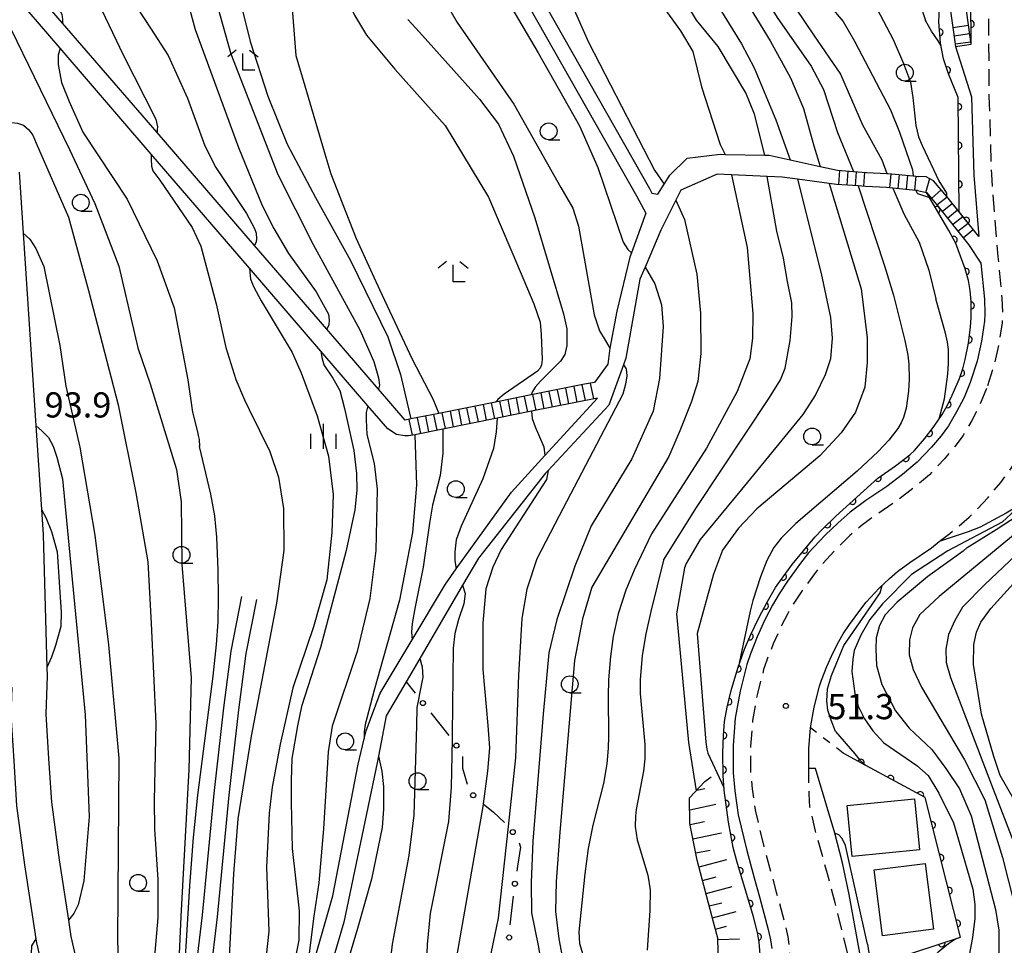
# Model space of a CAD drawing. Extents: x -20001 to -18000, y 99000 to 100501.
# Drawn here: x -18526 to -18379, y 100152 to 100290 of the extents above; entities that cross this region are included whole.
import ezdxf

# ---------------------------------------------------------------- set-up
doc = ezdxf.new("R2010")
doc.units = 0
doc.linetypes.add('G', pattern=[3.75, 2.5, -1.25])
doc.linetypes.add('I', pattern=[2.5, 1.25, -1.25])
for name, color, linetype in [('2101000', 3, 'Continuous'), ('2213000', 2, 'G'), ('2214000', 3, 'Continuous'), ('2214990', 3, 'Continuous'), ('3001000', 3, 'Continuous'), ('6101110', 2, 'Continuous'), ('6101990', 2, 'Continuous'), ('6110000', 4, 'Continuous'), ('6110110', 4, 'Continuous'), ('6110120', 2, 'Continuous'), ('6130000', 4, 'Continuous'), ('6130990', 4, 'Continuous'), ('6301000', 2, 'I'), ('6331000', 2, 'Continuous'), ('6333000', 2, 'Continuous'), ('6334000', 2, 'Continuous'), ('7101000', 4, 'Continuous'), ('7102000', 2, 'Continuous'), ('7312000', 4, 'Continuous')]:
    doc.layers.add(name, color=color, linetype=linetype)
doc.layers.get('0').off()
doc.styles.add('ROMANS', font='romans')

# ---------------------------------------------------------------- blocks, each defined once
blk = doc.blocks.new('633100')
at = {"layer": '6331000'}
blk.add_lwpolyline([(0, -0.5), (0.67, -0.5)], dxfattribs=at)
blk.add_circle((0, 0), 0.5, dxfattribs=at)
blk = doc.blocks.new('633300')
at = {"layer": '6333000'}
for points in [[(-0.4, 0.6), (-0.9, 0.2)], [(0.4, 0.6), (0.9, 0.2)], [(0.72, -0.6), (0, -0.6), (0, 0.4)]]:
    blk.add_lwpolyline(points, dxfattribs=at)
blk = doc.blocks.new('633400')
at = {"layer": '6334000'}
for points in [[(0, -0.75), (0, 0.75)], [(-0.75, -0.75), (-0.75, 0.15)], [(0.75, -0.75), (0.75, 0.15)]]:
    blk.add_lwpolyline(points, dxfattribs=at)
blk = doc.blocks.new('731200')
at = {"layer": '7312000'}
blk.add_circle((0, 0), 0.15, dxfattribs=at)
blk = doc.blocks.new('M07')
blk.add_arc((0, 0), 0.5, 180, 0)

msp = doc.modelspace()

# ---------------------------------------------------------------- linework, layer by layer
at = {"layer": '2101000', "flags": 128}
for points in [[(-18468.2, 100230.05), (-18472.16, 100234.64), (-18479.89, 100243.6), (-18490.61, 100256.03), (-18505.13, 100272.87), (-18519.18, 100289.16), (-18528.26, 100299.69), (-18528.31, 100299.91), (-18529.74, 100306.1), (-18530.93, 100315.48), (-18533.75, 100324.12), (-18533.92, 100324.4), (-18537.76, 100330.68), (-18544.3, 100338.28), (-18549, 100342.66), (-18550.7, 100344.25), (-18555.46, 100350.36), (-18558.76, 100356.65)], [(-18384.02, 100286.02), (-18384.06, 100292.63), (-18384.01, 100300.31), (-18384.08, 100302.52), (-18384.22, 100304.3), (-18384.88, 100308), (-18385.37, 100310.14), (-18385.95, 100312.23), (-18386.45, 100313.57), (-18387.16, 100315.15), (-18387.96, 100316.76), (-18389.09, 100318.78), (-18390.7, 100321.04), (-18394.79, 100325.91), (-18401.59, 100333.67), (-18406.89, 100339.95), (-18409.95, 100343.34)], [(-18461.49, 100321.41), (-18461.08, 100318.95), (-18460.59, 100316.83), (-18458.7, 100311.83), (-18431.88, 100264.51), (-18431.5, 100263.84), (-18430.61, 100263.69), (-18429.66, 100265.19), (-18428.82, 100266.52), (-18426.28, 100269.05), (-18421.37, 100269.64), (-18420.62, 100269.62), (-18414.72, 100269.49), (-18414.07, 100269.48), (-18410.95, 100268.79), (-18406.47, 100267.81), (-18403.9, 100267.24)], [(-18460.88, 100311.2), (-18433.8, 100263.43), (-18432.4, 100260.86), (-18434.55, 100254.96), (-18434.79, 100254.31), (-18436.73, 100246.27), (-18437.78, 100240.76), (-18438.08, 100238.38), (-18440.05, 100235.67)], [(-18467.73, 100227.69), (-18468.28, 100227.69), (-18469.53, 100227.91), (-18470.82, 100228.76), (-18473.76, 100232.18), (-18480.75, 100240.31), (-18491.38, 100252.67), (-18505.99, 100269.65), (-18519.54, 100285.41), (-18530.35, 100297.98)], [(-18386.35, 100285.7), (-18384.02, 100286.02)], [(-18386.35, 100285.7), (-18383.96, 100278.2), (-18383.61, 100266.53), (-18382.89, 100257.4)], [(-18525.63, 100266.98), (-18525.03, 100257.88), (-18523.15, 100229.25), (-18522.34, 100216.76), (-18522.09, 100213.01), (-18521.52, 100193.24), (-18521.48, 100191.97), (-18521.7, 100186.25), (-18521.27, 100179.67), (-18520.84, 100173.15), (-18519.69, 100164.58), (-18518.32, 100155.58), (-18517.95, 100153.19), (-18514.77, 100139.27)], [(-18404.04, 100265.14), (-18405.12, 100265.28), (-18409.84, 100265.9), (-18412.14, 100266.2), (-18414.35, 100266.3), (-18419.65, 100266.56), (-18421.82, 100266.66), (-18427.18, 100264.28), (-18427.93, 100262.79), (-18430.17, 100258.33), (-18432.53, 100252.83), (-18433.3, 100251.04), (-18435.4, 100239.27), (-18435.75, 100238.3), (-18437.94, 100232.28), (-18446.96, 100222.56), (-18447.33, 100222.16), (-18457.32, 100209.51), (-18459.67, 100205.49), (-18466.04, 100194.58), (-18468.09, 100191.07), (-18471.05, 100186), (-18472.2, 100180.03), (-18472.4, 100179), (-18477.34, 100155.32), (-18480.02, 100146.19)], [(-18403.9, 100267.24), (-18401.52, 100267.07), (-18399.58, 100266.93)], [(-18399.58, 100266.93), (-18396.57, 100266.79), (-18396.39, 100266.78)], [(-18396.39, 100266.78), (-18392.66, 100266.42), (-18391.78, 100266.33)], [(-18382.89, 100257.4), (-18387.61, 100263.33), (-18389.61, 100265.7), (-18390.7, 100266.27), (-18391.78, 100266.33)], [(-18399.72, 100264.84), (-18400.81, 100264.92), (-18404.04, 100265.14)], [(-18396.6, 100264.69), (-18399.72, 100264.84)], [(-18391.98, 100264.24), (-18392.23, 100264.26), (-18395.66, 100264.6), (-18396.6, 100264.69)], [(-18391.98, 100264.24), (-18390.68, 100263.92), (-18389.11, 100262.1), (-18384.41, 100256.19)], [(-18384.41, 100256.19), (-18382.56, 100253.43)], [(-18382.56, 100253.43), (-18382.05, 100248.04), (-18381.97, 100245.87), (-18382.01, 100244.77), (-18382.45, 100241.79), (-18383.12, 100238.85), (-18384.17, 100235.66), (-18385.07, 100233.43), (-18386.18, 100231.26), (-18387.39, 100229.21), (-18388.49, 100227.73), (-18389.92, 100226.01), (-18392.02, 100223.81), (-18394.21, 100221.97), (-18396.54, 100220.19), (-18399.66, 100218.06), (-18402.03, 100216.33), (-18403.81, 100214.78), (-18405.73, 100212.93), (-18408.19, 100210.28), (-18409.41, 100208.73), (-18411.36, 100206.06), (-18412.59, 100204.2), (-18413.59, 100202.52), (-18414.7, 100200.32), (-18415.84, 100197.77), (-18416.86, 100195.23), (-18417.39, 100193.66), (-18418.4, 100189.71), (-18419.13, 100185.67), (-18419.44, 100181.62), (-18419.44, 100177.54), (-18419.18, 100174.84), (-18418.67, 100171.29), (-18417.41, 100165.99), (-18416.28, 100161.88), (-18415.51, 100159.07), (-18414.21, 100154.2), (-18413.87, 100152.66), (-18413.68, 100151.4)], [(-18370.8, 100248.8), (-18369.34, 100243.71), (-18368.53, 100240.14), (-18368.27, 100237.72), (-18368.15, 100234.29), (-18368.27, 100232.73), (-18368.53, 100230.94), (-18368.88, 100229.17), (-18369.28, 100227.71), (-18369.92, 100226.16), (-18371.15, 100223.79), (-18371.65, 100223), (-18372.95, 100221.27), (-18374.45, 100219.57), (-18375.86, 100218.2), (-18377.18, 100217.21), (-18378.81, 100216.18), (-18382.66, 100214.13), (-18384.46, 100213.4), (-18388.75, 100211.96)], [(-18440.05, 100235.67), (-18441.53, 100235.38), (-18449.48, 100233.79), (-18454.28, 100232.83), (-18454.78, 100232.73), (-18463.21, 100231.05), (-18467.35, 100230.22), (-18468.2, 100230.05)], [(-18485.26, 100137.91), (-18485.07, 100137.96), (-18482.5, 100146.91), (-18478.98, 100159.2), (-18475.23, 100178.85), (-18474.32, 100182.58), (-18474.03, 100183.77), (-18471.94, 100189.42), (-18469.7, 100193.14), (-18467.19, 100197.35), (-18462.24, 100205.64), (-18460.61, 100207.91), (-18452.4, 100219.33), (-18447.42, 100224.77), (-18439.58, 100233.32)], [(-18439.58, 100233.32), (-18449.4, 100231.36), (-18454.51, 100230.33), (-18462.63, 100228.71), (-18466.79, 100227.88), (-18467.73, 100227.69)], [(-18408.17, 100178.16), (-18408.16, 100181.18), (-18407.93, 100184.23), (-18407.38, 100187.3), (-18406.57, 100190.46), (-18406.27, 100191.34), (-18405.46, 100193.37), (-18404.52, 100195.47), (-18403.7, 100197.1), (-18403.04, 100198.21), (-18402.1, 100199.62), (-18400.44, 100201.91), (-18399.63, 100202.93), (-18397.68, 100205.03), (-18396.18, 100206.47), (-18394.99, 100207.51), (-18393.16, 100208.84), (-18389.93, 100211.05), (-18388.75, 100211.96)], [(-18501.54, 100136.23), (-18499.4, 100147.67), (-18498.38, 100156.32), (-18496.64, 100174.45), (-18495.21, 100187.21), (-18494.08, 100195.64), (-18492.53, 100203.78)], [(-18498.86, 100136.69), (-18497.16, 100147.36), (-18496.13, 100156.08), (-18494.38, 100174.22), (-18492.96, 100186.94), (-18491.85, 100195.28), (-18490.3, 100203.36)], [(-18541.06, 100190.18), (-18540.94, 100190.97), (-18540.16, 100195.99), (-18538.34, 100199.23), (-18536.62, 100202.31), (-18535.51, 100200.95), (-18528.12, 100191.87), (-18526.75, 100190.2), (-18526.9, 100186.18), (-18526.46, 100179.33), (-18526.02, 100172.63), (-18524.84, 100163.84), (-18523.16, 100152.84), (-18523.06, 100152.22), (-18519.79, 100137.92)], [(-18402.34, 100150.52), (-18401.45, 100150.6), (-18400.55, 100150.68), (-18402.17, 100159.42), (-18403.15, 100164.14), (-18404.31, 100168.55), (-18407.15, 100178.16), (-18408.17, 100178.16)]]:
    msp.add_lwpolyline(points, dxfattribs=at)
at = {"layer": '2213000', "flags": 128}
for points in [[(-18421.54, 100385.02), (-18420.58, 100384.93), (-18419.8, 100384.75), (-18418.96, 100384.2), (-18418.76, 100383.33), (-18419.16, 100377.81), (-18419.21, 100372.94), (-18419.04, 100369.64), (-18418.56, 100366.53), (-18418.09, 100364.32), (-18417.33, 100361.8), (-18416.1, 100358.38), (-18413.93, 100353.45), (-18413.08, 100351.8), (-18412.26, 100350.44), (-18410.34, 100347.93), (-18406.71, 100343.76), (-18404.91, 100341.64), (-18399.61, 100335.37), (-18392.81, 100327.6), (-18388.64, 100322.64), (-18386.89, 100320.18), (-18385.66, 100317.98), (-18384.8, 100316.26), (-18384.04, 100314.55), (-18383.47, 100313.03), (-18382.85, 100310.78), (-18382.32, 100308.52), (-18381.64, 100304.63), (-18381.48, 100302.67), (-18381.41, 100300.34), (-18381.46, 100292.63), (-18381.36, 100278.25), (-18381.01, 100266.68), (-18380.04, 100254.4), (-18379.45, 100248.22), (-18379.36, 100245.87), (-18379.41, 100244.52), (-18379.89, 100241.31), (-18380.61, 100238.15), (-18381.72, 100234.77)], [(-18388.75, 100211.96), (-18387.16, 100213.17), (-18384.29, 100215.58), (-18381.49, 100218.52), (-18379.62, 100220.77), (-18378, 100222.96), (-18376.3, 100225.82), (-18374.81, 100228.75), (-18373.58, 100231.78), (-18372.25, 100235.83), (-18371.36, 100239.7), (-18370.77, 100243.71), (-18370.68, 100245.87), (-18370.8, 100248.8)], [(-18381.72, 100234.77), (-18382.7, 100232.35), (-18383.9, 100230.01), (-18385.22, 100227.77), (-18386.44, 100226.12), (-18387.98, 100224.28), (-18390.23, 100221.91), (-18392.58, 100219.93), (-18395.01, 100218.08), (-18398.16, 100215.93), (-18400.4, 100214.3), (-18402.05, 100212.86), (-18403.87, 100211.1), (-18406.21, 100208.58), (-18407.34, 100207.16), (-18409.22, 100204.57), (-18410.38, 100202.82), (-18411.3, 100201.26), (-18412.34, 100199.2), (-18413.45, 100196.76), (-18414.41, 100194.33), (-18414.89, 100192.92), (-18415.85, 100189.15), (-18416.54, 100185.34), (-18416.83, 100181.52), (-18416.84, 100177.66), (-18416.6, 100175.15), (-18416.11, 100171.78), (-18414.88, 100166.64), (-18413.77, 100162.57), (-18413, 100159.75), (-18411.68, 100154.82), (-18411.3, 100153.13), (-18411.08, 100151.66), (-18411.01, 100150.33), (-18411.03, 100147.96), (-18411.37, 100142.58), (-18412.58, 100129.79), (-18412.83, 100125.49), (-18412.84, 100123.11), (-18412.49, 100120.3), (-18411.54, 100115.2)], [(-18402.34, 100150.52), (-18404.24, 100158.18), (-18405.38, 100162.5), (-18407.19, 100168.87), (-18407.99, 100172.41), (-18408.12, 100174.39), (-18408.17, 100178.16)]]:
    msp.add_lwpolyline(points, dxfattribs=at)
at = {"layer": '2214000', "flags": 128}
for points in [[(-18384.02, 100286.02), (-18385.7, 100298.29), (-18386.2, 100299.4), (-18387.2, 100300.31), (-18388.38, 100300.65), (-18389.23, 100300.55), (-18390.11, 100300.2), (-18390.97, 100299.61)], [(-18390.87, 100297.22), (-18389.56, 100297.91), (-18388.57, 100297.64), (-18388.15, 100297.01), (-18387.95, 100296.48), (-18387.76, 100295.95), (-18386.35, 100285.7)], [(-18403.9, 100267.24), (-18401.52, 100267.07), (-18399.58, 100266.93)], [(-18396.39, 100266.78), (-18392.66, 100266.42), (-18391.78, 100266.33)], [(-18382.89, 100257.4), (-18385.8, 100261.05), (-18387.61, 100263.33), (-18389.61, 100265.7), (-18390.7, 100266.27), (-18391.78, 100266.33)], [(-18399.72, 100264.84), (-18400.81, 100264.92), (-18404.04, 100265.14)], [(-18391.98, 100264.24), (-18392.23, 100264.26), (-18395.66, 100264.6), (-18396.6, 100264.69)], [(-18391.98, 100264.24), (-18390.68, 100263.92), (-18389.11, 100262.1), (-18384.41, 100256.19)], [(-18440.05, 100235.67), (-18441.53, 100235.38), (-18449.48, 100233.79), (-18454.28, 100232.83), (-18454.78, 100232.73), (-18463.21, 100231.05), (-18467.35, 100230.22), (-18468.2, 100230.05)], [(-18439.58, 100233.32), (-18449.4, 100231.36), (-18454.51, 100230.33), (-18462.63, 100228.71), (-18466.79, 100227.88), (-18467.73, 100227.69)]]:
    msp.add_lwpolyline(points, dxfattribs=at)
at = {"layer": '2214990', "flags": 128}
for points in [[(-18386.74, 100288.52), (-18384.4, 100288.84)], [(-18386.57, 100287.28), (-18384.23, 100287.61)], [(-18386.4, 100286.05), (-18384.06, 100286.37)], [(-18403.61, 100267.22), (-18403.75, 100265.12)], [(-18402.36, 100267.13), (-18402.51, 100265.03)], [(-18401.11, 100267.04), (-18401.26, 100264.95)], [(-18399.87, 100266.96), (-18400.01, 100264.86)], [(-18395.95, 100266.73), (-18396.15, 100264.64)], [(-18394.71, 100266.61), (-18394.91, 100264.52)], [(-18393.46, 100266.49), (-18393.67, 100264.4)], [(-18392.22, 100266.37), (-18392.42, 100264.28)], [(-18390.77, 100263.94), (-18390.18, 100266)], [(-18389.92, 100263.04), (-18388.47, 100264.35)], [(-18389.11, 100262.1), (-18387.59, 100263.31)], [(-18388.33, 100261.12), (-18386.81, 100262.33)], [(-18387.55, 100260.14), (-18386.03, 100261.35)], [(-18386.77, 100259.17), (-18385.26, 100260.37)], [(-18386, 100258.19), (-18384.48, 100259.39)], [(-18385.22, 100257.21), (-18383.7, 100258.42)], [(-18441.4, 100232.96), (-18441.87, 100235.31)], [(-18440.17, 100233.2), (-18440.64, 100235.55)], [(-18448.75, 100231.49), (-18449.22, 100233.84)], [(-18447.52, 100231.73), (-18447.99, 100234.08)], [(-18446.3, 100231.98), (-18446.77, 100234.33)], [(-18445.07, 100232.22), (-18445.54, 100234.57)], [(-18443.85, 100232.47), (-18444.32, 100234.82)], [(-18442.62, 100232.71), (-18443.09, 100235.06)], [(-18456.1, 100230.02), (-18456.57, 100232.37)], [(-18454.88, 100230.26), (-18455.35, 100232.61)], [(-18453.65, 100230.51), (-18454.12, 100232.86)], [(-18452.43, 100230.75), (-18452.9, 100233.1)], [(-18451.2, 100231), (-18451.67, 100233.35)], [(-18449.98, 100231.24), (-18450.45, 100233.59)], [(-18463.46, 100228.55), (-18463.93, 100230.9)], [(-18462.23, 100228.79), (-18462.7, 100231.14)], [(-18461.01, 100229.04), (-18461.48, 100231.39)], [(-18459.78, 100229.28), (-18460.25, 100231.63)], [(-18458.56, 100229.53), (-18459.03, 100231.88)], [(-18457.33, 100229.77), (-18457.8, 100232.12)], [(-18467.14, 100227.81), (-18467.61, 100230.16)], [(-18465.91, 100228.06), (-18466.38, 100230.41)], [(-18464.68, 100228.3), (-18465.15, 100230.65)]]:
    msp.add_lwpolyline(points, dxfattribs=at)
at = {"layer": '3001000', "flags": 128}
for points in [[(-18402.45, 100172.68), (-18392.45, 100173.65), (-18391.72, 100166.06), (-18401.72, 100165.09), (-18402.45, 100172.68)], [(-18390.87, 100164.05), (-18389.63, 100154.24), (-18397.22, 100153.28), (-18398.46, 100163.09), (-18390.87, 100164.05)]]:
    msp.add_lwpolyline(points, close=True, dxfattribs=at)
at = {"layer": '6101110', "flags": 128}
msp.add_lwpolyline([(-18407.03, 100098.01), (-18407.55, 100098.18), (-18409.21, 100099.81), (-18412.3, 100103.06), (-18413.22, 100104.25), (-18414.45, 100106.11), (-18417.19, 100110.93), (-18420.93, 100118.1), (-18420.72, 100119.06), (-18420.57, 100121.15), (-18420.42, 100124.42), (-18420.79, 100128.95), (-18421.01, 100131.57), (-18421.23, 100133.53), (-18421.5, 100145.18), (-18421.71, 100152.9), (-18422.34, 100155.3), (-18424.76, 100164.55), (-18425.86, 100170.01), (-18425.92, 100173.8), (-18423.62, 100176.25), (-18422.71, 100176.95)], dxfattribs=at)
at = {"layer": '6101990', "flags": 128}
for points in [[(-18424.82, 100174.97), (-18423.63, 100175.21)], [(-18425.89, 100172.01), (-18422.01, 100172.86)], [(-18425.83, 100169.85), (-18423.7, 100170.28)], [(-18425.4, 100167.73), (-18421.16, 100168.58)], [(-18424.97, 100165.61), (-18422.85, 100166.04)], [(-18424.49, 100163.53), (-18420.37, 100164.61)], [(-18423.97, 100161.53), (-18421.96, 100162.05)], [(-18423.46, 100159.58), (-18419.56, 100160.6)], [(-18422.97, 100157.72), (-18421.11, 100158.2)], [(-18422.51, 100155.94), (-18418.96, 100156.87)], [(-18422.07, 100154.27), (-18420.4, 100154.71)], [(-18421.7, 100152.71), (-18418.49, 100152.8)]]:
    msp.add_lwpolyline(points, dxfattribs=at)
at = {"layer": '6110000', "flags": 128}
for points in [[(-18384.02, 100286.02), (-18384.06, 100292.63), (-18384.01, 100300.31), (-18384.08, 100302.52), (-18384.22, 100304.3), (-18384.88, 100308), (-18385.37, 100310.14), (-18385.95, 100312.23), (-18386.45, 100313.57), (-18387.16, 100315.15), (-18387.96, 100316.76), (-18389.09, 100318.78), (-18390.7, 100321.04), (-18394.79, 100325.91), (-18401.59, 100333.67), (-18406.89, 100339.95), (-18409.95, 100343.34)], [(-18396.02, 100149.65), (-18385.58, 100153.06), (-18390.84, 100173.85), (-18399.69, 100178.65), (-18403.07, 100180.48)]]:
    msp.add_lwpolyline(points, dxfattribs=at)
at = {"layer": '6110110', "flags": 128}
for points in [[(-18382.89, 100257.4), (-18385.8, 100261.05), (-18385.93, 100278.1), (-18387.39, 100281.59), (-18388.14, 100283.84), (-18388.55, 100286.18), (-18388.82, 100289.37), (-18388.72, 100291.31), (-18387.95, 100296.48)], [(-18415.3, 100149.26), (-18415.57, 100152.32), (-18415.81, 100153.75), (-18416.38, 100156.11), (-18418.87, 100164.37), (-18419.41, 100166.42), (-18420.12, 100170.21), (-18420.77, 100174.96), (-18420.91, 100177.13), (-18420.95, 100180.51), (-18420.87, 100183.02), (-18420.69, 100185.17), (-18420.32, 100187.33), (-18419.7, 100189.8), (-18418.7, 100193.14), (-18417.71, 100195.97), (-18416.8, 100198.14), (-18415.61, 100200.62), (-18414.32, 100203.06), (-18413.11, 100205.12), (-18412, 100206.73), (-18410.62, 100208.56), (-18407.25, 100212.61), (-18406.13, 100213.82), (-18404.12, 100215.77), (-18397.92, 100221.41), (-18395.26, 100223.22), (-18393.12, 100224.87), (-18392.44, 100225.53), (-18390.96, 100227.24), (-18389.5, 100229.15), (-18388.34, 100230.87), (-18387.59, 100232.19), (-18386.82, 100233.78), (-18385.77, 100236.25), (-18385.26, 100237.69), (-18384.89, 100239.05), (-18384.43, 100241.49), (-18384.11, 100243.94), (-18384, 100245.3), (-18384.02, 100247.73), (-18384.14, 100249.33), (-18384.43, 100250.85), (-18384.92, 100252.57), (-18386.29, 100256.35), (-18387.31, 100258.29), (-18390.68, 100263.92)]]:
    msp.add_lwpolyline(points, dxfattribs=at)
at = {"layer": '6110120', "flags": 128}
for points in [[(-18387.95, 100296.48), (-18387.76, 100295.95), (-18386.35, 100285.7), (-18383.96, 100278.2), (-18383.61, 100266.53), (-18382.89, 100257.4)], [(-18390.68, 100263.92), (-18389.11, 100262.1), (-18384.41, 100256.19), (-18382.56, 100253.43), (-18382.05, 100248.04), (-18381.97, 100245.87), (-18382.01, 100244.77), (-18382.45, 100241.79), (-18383.12, 100238.85), (-18384.17, 100235.66), (-18385.07, 100233.43), (-18386.18, 100231.26), (-18387.39, 100229.21), (-18388.49, 100227.73), (-18389.92, 100226.01), (-18392.02, 100223.81), (-18394.21, 100221.97), (-18396.54, 100220.19), (-18399.66, 100218.06), (-18402.03, 100216.33), (-18403.81, 100214.78), (-18405.73, 100212.93), (-18408.19, 100210.28), (-18409.41, 100208.73), (-18411.36, 100206.06), (-18412.59, 100204.2), (-18413.59, 100202.52), (-18414.7, 100200.32), (-18415.84, 100197.77), (-18416.86, 100195.23), (-18417.39, 100193.66), (-18418.4, 100189.71), (-18419.13, 100185.67), (-18419.44, 100181.62), (-18419.44, 100177.54), (-18419.18, 100174.84), (-18418.67, 100171.29), (-18417.41, 100165.99), (-18416.28, 100161.88), (-18415.51, 100159.07), (-18414.21, 100154.2), (-18413.87, 100152.66), (-18413.68, 100151.4)]]:
    msp.add_lwpolyline(points, dxfattribs=at)
at = {"layer": '6130000'}
for points in [[(-18468.09, 100191.07), (-18466.74, 100189.39)], [(-18464.4, 100186.46), (-18461.7, 100183.1)], [(-18459.68, 100179.95), (-18459.68, 100178.23), (-18458.99, 100175.84)], [(-18456.66, 100173), (-18456.59, 100172.94), (-18455.07, 100171.67), (-18453.43, 100170.15)], [(-18451.27, 100167.1), (-18451.06, 100166.45), (-18451.51, 100163.62), (-18451.62, 100162.88)], [(-18452.14, 100159.18), (-18452.65, 100154.89)]]:
    msp.add_lwpolyline(points, dxfattribs=at)
at = {"layer": '6130990'}
for centre in [(-18465.57, 100187.92), (-18460.59, 100181.59), (-18458.1, 100174.2), (-18452.22, 100168.71), (-18451.88, 100161.03), (-18452.75, 100153.02)]:
    msp.add_circle(centre, 0.375, dxfattribs=at)
at = {"layer": '6301000', "flags": 128}
msp.add_lwpolyline([(-18403.07, 100180.48), (-18407.93, 100184.23)], dxfattribs=at)
at = {"layer": '7101000', "flags": 128}
for points in [[(-18414.72, 100269.49), (-18416.24, 100275.58), (-18417.53, 100278.8), (-18421.64, 100285.68), (-18424.86, 100289.59), (-18427.45, 100293.93), (-18435.31, 100313.38), (-18438.93, 100321.18), (-18443.56, 100328.65), (-18446.31, 100332.2), (-18451.53, 100337.76), (-18456.53, 100342.58), (-18459.09, 100345.36), (-18462.32, 100349.78), (-18463.13, 100350.87), (-18464.12, 100351.39), (-18464.93, 100351.53)], [(-18428.07, 100342.61), (-18427.3, 100341.11), (-18423.29, 100332.67), (-18421.29, 100329.6), (-18419.22, 100325.6), (-18417.68, 100320.99), (-18415.13, 100310.32), (-18413.16, 100304.03), (-18411.78, 100300.89), (-18409.95, 100297.81), (-18407.65, 100294.86), (-18403.03, 100289.4), (-18401.37, 100286.49), (-18396, 100276.25), (-18394.65, 100272.93), (-18392.75, 100267.29), (-18392.66, 100266.41)], [(-18508.22, 100316.11), (-18506.78, 100312.88), (-18504.78, 100307.48), (-18502.72, 100300.34), (-18499.46, 100288.21), (-18493.03, 100270.66), (-18489.47, 100261.98), (-18487.74, 100258.58), (-18485.55, 100254.85), (-18481.44, 100249.16), (-18479.61, 100245.8), (-18479.53, 100244.92), (-18479.57, 100244.23), (-18479.89, 100243.6)], [(-18467.81, 100289.72), (-18466.1, 100287.8), (-18457.14, 100277.82), (-18454.33, 100274.11), (-18452.08, 100269.36), (-18448.92, 100260.18), (-18444.68, 100245.87), (-18444.16, 100243.64), (-18444.16, 100242.42), (-18444.18, 100241.16), (-18444.48, 100239.83), (-18445.11, 100238.82), (-18448.1, 100235.83), (-18448.89, 100234.96), (-18449.29, 100234.3), (-18449.48, 100233.79)], [(-18526.74, 100274.35), (-18525.91, 100274.28), (-18525.01, 100273.95), (-18524.2, 100273.28), (-18523.63, 100272.48), (-18523.11, 100271.29), (-18518.3, 100260.29), (-18515.32, 100249.37), (-18510.89, 100232.32), (-18508.29, 100219.21), (-18506.5, 100208.95), (-18506, 100199.75), (-18505.33, 100184.87), (-18505.58, 100173.41), (-18505.52, 100169.13), (-18505.01, 100161.65), (-18505.01, 100155.94), (-18506.35, 100140.49), (-18506.21, 100137.28), (-18506.1, 100135.74)], [(-18429.77, 100209.22), (-18424.86, 100217.06), (-18414.02, 100233.41), (-18412.39, 100236.06), (-18411.66, 100237.78), (-18410.95, 100241.88), (-18410.66, 100245.49), (-18410.7, 100247.52), (-18411.35, 100250.68), (-18411.94, 100254.17), (-18412.9, 100258.16), (-18414.35, 100266.31)], [(-18368.21, 100149.42), (-18369.92, 100153.03), (-18375.15, 100169.38), (-18376.3, 100171.62), (-18377.59, 100173.54), (-18379.7, 100177.13), (-18380.66, 100179.95), (-18382.47, 100186.25), (-18383.64, 100193.65), (-18383.6, 100196.62), (-18383.23, 100198.5), (-18382.56, 100199.96), (-18381.1, 100202.02), (-18371.48, 100212.62), (-18366.41, 100218.9), (-18362.04, 100225.58), (-18360.55, 100228.9), (-18359.45, 100234.73), (-18359.08, 100237.17), (-18359.19, 100239.72), (-18359.76, 100243.51), (-18362.91, 100255.4), (-18367.19, 100266.83)], [(-18392.23, 100264.26), (-18392.04, 100263.84)], [(-18390.23, 100263.16), (-18390.31, 100263.2), (-18391.82, 100263.67), (-18391.95, 100263.75), (-18392.04, 100263.84)], [(-18480.75, 100240.31), (-18480.59, 100239.36), (-18480.31, 100238.26), (-18479, 100236.31), (-18477.95, 100234.48), (-18477.25, 100231.8), (-18475.84, 100225.52), (-18475.44, 100222.08), (-18475.4, 100219.64), (-18475.72, 100216.69), (-18477, 100210.64), (-18480.79, 100196.22), (-18483.63, 100187.41), (-18484.22, 100184.54), (-18485.09, 100179.65), (-18485.2, 100176.39), (-18485.2, 100173.13), (-18485.05, 100166.28), (-18483.97, 100156.97), (-18484.04, 100152.63), (-18484.76, 100148.88), (-18487.17, 100141.14), (-18487.76, 100138.83), (-18487.83, 100138.03)], [(-18449.4, 100231.36), (-18449.34, 100230.29), (-18448.89, 100229.07), (-18447.6, 100226.05), (-18447.42, 100224.77)], [(-18446.96, 100222.56), (-18447.21, 100221.23), (-18447.81, 100220.2), (-18453.92, 100210.81), (-18455.19, 100208.17), (-18456.22, 100204.93), (-18456.64, 100199.82), (-18456.64, 100192.92), (-18455.91, 100184.59), (-18455.69, 100181.24), (-18455.97, 100177.78), (-18456.59, 100172.94), (-18456.64, 100172.53), (-18460.6, 100150.14), (-18460.82, 100146.12), (-18460.45, 100142.68)], [(-18429.77, 100209.22), (-18431.68, 100201.58), (-18432.4, 100198.25), (-18432.95, 100195.01), (-18433.27, 100191.37), (-18433.23, 100189.33), (-18432.54, 100181.77), (-18432.54, 100179.64), (-18432.74, 100177.78), (-18433.85, 100172.07), (-18433.97, 100171.09), (-18434, 100169.54), (-18433.69, 100167.58), (-18432.13, 100162.29), (-18431.79, 100160.11), (-18431.8, 100157.05), (-18432.21, 100151.11)], [(-18404.17, 100183.69), (-18404.86, 100185.39), (-18405.34, 100186.87), (-18405.48, 100188.28), (-18405.38, 100189.97), (-18405.37, 100190.04), (-18404.79, 100192.02), (-18402.95, 100196.5), (-18398.31, 100203.22), (-18397.56, 100204.35), (-18397.26, 100205.43)], [(-18404.17, 100183.69), (-18401.31, 100180.35), (-18400.57, 100179.44), (-18399.68, 100178.64)], [(-18386.21, 100152.85), (-18387.38, 100152.06), (-18388.9, 100150.84), (-18390.16, 100149.55), (-18391.23, 100148.14), (-18392.14, 100146.54), (-18392.75, 100145.09), (-18392.9, 100143.5), (-18392.72, 100139.46), (-18392.29, 100136.06), (-18391.65, 100133.24), (-18390.73, 100130.13), (-18389.22, 100126.92), (-18381.26, 100112.62), (-18380.26, 100111.32), (-18378.4, 100109.83), (-18375.85, 100108.4), (-18373.05, 100107.78), (-18366.99, 100106.87), (-18366.04, 100106.58), (-18365.01, 100105.98), (-18364.15, 100105.12), (-18362.66, 100103.5)]]:
    msp.add_lwpolyline(points, dxfattribs=at)
at = {"layer": '7102000', "flags": 128}
for points in [[(-18465.59, 100361.22), (-18453.05, 100344.14), (-18445.6, 100335.15), (-18439.89, 100327.09), (-18435.55, 100319.63), (-18430.18, 100307.09), (-18422.7, 100293.4), (-18418.18, 100286.05), (-18416.27, 100282.49), (-18413.08, 100274.74), (-18410.95, 100268.79)], [(-18455.94, 100356.3), (-18455.6, 100355.07), (-18454.44, 100353.02), (-18451.06, 100348.4), (-18445.71, 100342.32), (-18438.41, 100331.85), (-18436.37, 100328.57), (-18431.58, 100319.07), (-18425.43, 100305.63), (-18420, 100296.54), (-18413.92, 100286.53), (-18410.9, 100281.02), (-18408.94, 100276.42), (-18407.43, 100270.88), (-18406.47, 100267.81)], [(-18444.89, 100348.61), (-18444.33, 100347.06), (-18442.1, 100343.57), (-18436.98, 100337.15), (-18432.78, 100329.25), (-18427.94, 100319.01), (-18423.78, 100308.91), (-18418.62, 100299.3), (-18412.86, 100289.99), (-18407.79, 100282.75), (-18406, 100279.25), (-18403.92, 100272.85), (-18401.52, 100267.07)], [(-18529.45, 100347.65), (-18523.53, 100344.1), (-18521.65, 100342.44), (-18518.42, 100339.58), (-18511.76, 100334.17), (-18509.29, 100331.62), (-18508.17, 100329.69), (-18507.84, 100329.12), (-18506.04, 100324.95), (-18503.88, 100319.23), (-18498.21, 100299.13), (-18494.13, 100284.56), (-18487.17, 100266.63), (-18481.92, 100256.22), (-18474.96, 100243.48), (-18472.87, 100238.77), (-18472.16, 100236.33), (-18472.02, 100235.25), (-18472.16, 100234.64)], [(-18508.66, 100345.91), (-18508.6, 100344.66), (-18508.14, 100342.88), (-18507.22, 100341.56), (-18505.56, 100340.07), (-18502.86, 100337.89), (-18498.21, 100332.67), (-18494.42, 100327.91), (-18492.53, 100324.3), (-18489.18, 100317.28), (-18487.49, 100312.22), (-18486.38, 100307.4), (-18485.16, 100293.27), (-18484.48, 100284.34), (-18483.15, 100279.82), (-18480.01, 100269.19), (-18479.28, 100266.73), (-18477.58, 100262.38), (-18475.51, 100257.08), (-18472.05, 100249.49), (-18467.18, 100239.11), (-18464.1, 100233.22), (-18463.21, 100231.05)], [(-18464.11, 100344.32), (-18462.07, 100342.67), (-18450.68, 100330.68), (-18447.9, 100327.18), (-18444.57, 100321.63), (-18440.25, 100311.94), (-18436.84, 100303.7), (-18432.55, 100295.47), (-18428.93, 100290.36), (-18427.25, 100288), (-18425.42, 100284.91), (-18424.11, 100279.65), (-18421.36, 100271.08), (-18420.62, 100269.62)], [(-18549, 100342.66), (-18547.66, 100342.89), (-18546.27, 100342.79), (-18543.88, 100341.75), (-18538.93, 100338.83), (-18531.95, 100333), (-18528.49, 100328.51), (-18524.97, 100323.53), (-18523.5, 100320.96), (-18522.4, 100318.34), (-18521.48, 100314.47), (-18519.95, 100306.18), (-18518.14, 100301.2), (-18510.16, 100284.44), (-18505.29, 100274.84), (-18505.06, 100273.73), (-18505.12, 100273.32), (-18505.13, 100272.87)], [(-18433.17, 100340.52), (-18429.23, 100333.18), (-18423.89, 100320.58), (-18417.69, 100304.21), (-18413.94, 100297.1), (-18407.45, 100287.43), (-18403.45, 100281.55), (-18400.17, 100274.03), (-18397.29, 100268.78), (-18396.57, 100266.79)], [(-18529.79, 100338.45), (-18525.09, 100333.92), (-18521.76, 100330.31), (-18518.74, 100326.08), (-18516.92, 100322.86), (-18516.02, 100319.72), (-18514.97, 100314.98), (-18513.54, 100304.87), (-18512.99, 100301.34), (-18511.75, 100297.31), (-18510.07, 100294.53), (-18506.12, 100288.42), (-18503.46, 100284.34), (-18500.61, 100277.98), (-18498, 100270.91), (-18496.36, 100267.68), (-18491.82, 100260.82), (-18490.65, 100258.6), (-18490.4, 100257.89), (-18490.34, 100257.06), (-18490.4, 100256.61), (-18490.61, 100256.03)], [(-18505.61, 100335.69), (-18504.61, 100334.27), (-18502.48, 100330.84), (-18502.47, 100330.82), (-18500.57, 100325.33), (-18496.06, 100305.64), (-18491.27, 100286.42), (-18488.67, 100278.26), (-18485.78, 100271.15), (-18481.55, 100263.21), (-18476.35, 100253.8), (-18470.8, 100242.44), (-18468.93, 100236.82), (-18467.94, 100232.58), (-18467.35, 100230.22)], [(-18484.79, 100326.32), (-18484.47, 100325.2), (-18483.46, 100322.24), (-18481.13, 100313.84), (-18479.39, 100306.14), (-18477.49, 100295.3), (-18476.65, 100292.22), (-18475.75, 100290.35), (-18473.99, 100287.36), (-18469.77, 100282.3), (-18462.26, 100273.89), (-18455.81, 100263.25), (-18452.19, 100254.74), (-18449.06, 100247.37), (-18448.13, 100244.65), (-18447.98, 100242.78), (-18447.84, 100239.09), (-18447.91, 100238.26), (-18448.11, 100237.79), (-18448.54, 100237.32), (-18453.48, 100233.89), (-18454.42, 100233.13), (-18454.59, 100232.94), (-18454.78, 100232.73)], [(-18462.14, 100327.06), (-18460.83, 100326.49), (-18459.41, 100325.32), (-18457.75, 100323.1), (-18454.04, 100315.63), (-18445.82, 100297.32), (-18440.94, 100286.32), (-18431.11, 100267.25), (-18429.66, 100265.19)], [(-18533.92, 100324.4), (-18533.13, 100324.14), (-18531.97, 100322.86), (-18528.85, 100317.79), (-18527.15, 100314.02), (-18524.87, 100307.63), (-18524.08, 100303.8), (-18522.49, 100297.77), (-18520.9, 100293.67), (-18519.32, 100290.49), (-18519.18, 100289.71), (-18519.18, 100289.16)], [(-18474.75, 100323.84), (-18474.59, 100322.25), (-18469.7, 100307.06), (-18464.67, 100296.56), (-18460.5, 100289.25), (-18452.03, 100277.09), (-18445.06, 100264.7), (-18443.28, 100261.59), (-18442.44, 100258.91), (-18441.6, 100254.18), (-18440.09, 100245.71), (-18439.28, 100243.34), (-18438.46, 100241.97), (-18437.78, 100240.76)], [(-18468.96, 100320.85), (-18468.56, 100318.53), (-18467.68, 100315.65), (-18466.22, 100312.19), (-18464.41, 100309.65), (-18457.84, 100300.77), (-18448.41, 100284.74), (-18442.28, 100273.88), (-18439.55, 100267.66), (-18435.8, 100256.53), (-18435.11, 100255.46), (-18434.55, 100254.96)], [(-18391.89, 100296.13), (-18391.9, 100293.82), (-18391.53, 100291.81), (-18390.84, 100289.68), (-18390.79, 100289.56)], [(-18529.51, 100292.5), (-18528.38, 100291.27), (-18526.88, 100288.31), (-18518.17, 100270.32), (-18514.4, 100262.32), (-18510.8, 100252.98), (-18507.97, 100240.81), (-18506.13, 100235.43), (-18502.26, 100222.72), (-18501.53, 100217.9), (-18501.46, 100208.55), (-18500.06, 100191.66), (-18500.4, 100178.01), (-18501.58, 100156.17), (-18502.22, 100141.74), (-18502.56, 100136.12)], [(-18398.91, 100293.58), (-18398.72, 100292.75), (-18398.06, 100291.33), (-18395.62, 100286.71), (-18394.08, 100283.13), (-18393.04, 100280.37), (-18392.7, 100278.1), (-18392.23, 100273.9), (-18391.83, 100272.24), (-18391.32, 100270.95), (-18391.23, 100270.82)], [(-18388.48, 100285.77), (-18388.93, 100286.53), (-18389.93, 100287.98), (-18390.79, 100289.56)], [(-18519.54, 100285.41), (-18519.82, 100284.39), (-18519.82, 100282.99), (-18519.34, 100280.32), (-18518.22, 100277.47), (-18516.19, 100272.92), (-18509.56, 100262.95), (-18505.13, 100253.75), (-18502.56, 100246.76), (-18500.53, 100236.05), (-18499.84, 100231.24), (-18499.12, 100228.29), (-18499.01, 100227.77), (-18498.88, 100227.18), (-18498.8, 100226.14)], [(-18391.23, 100270.82), (-18388.8, 100265.68), (-18387.67, 100263.82), (-18387.67, 100263.41)], [(-18505.99, 100269.65), (-18506.01, 100268.88), (-18505.97, 100267.86), (-18505.74, 100267.17), (-18504.72, 100265.76), (-18499.92, 100258.75), (-18498.64, 100255.96), (-18496.33, 100247.34), (-18494.88, 100240.86), (-18493.43, 100236.08), (-18492.1, 100233.09), (-18491.44, 100231.61), (-18488.37, 100225.36), (-18487.04, 100221.55), (-18486.34, 100216.91), (-18486.28, 100210.62), (-18487.35, 100202.79), (-18491.15, 100183.01), (-18493.1, 100170.68), (-18493.78, 100162.51), (-18494.86, 100141.65), (-18495.12, 100138.44), (-18495.12, 100137.43)], [(-18419.65, 100266.56), (-18417.32, 100255.74), (-18416.49, 100245.91), (-18416.56, 100242.24), (-18416.95, 100239.15), (-18418.82, 100234.3), (-18423.38, 100225.85), (-18431.57, 100213.13)], [(-18409.84, 100265.9), (-18406.33, 100251.9), (-18404.92, 100245.34), (-18404.7, 100242.26), (-18404.92, 100239.18), (-18405.73, 100236.77), (-18407.19, 100233.83), (-18409.03, 100230.9), (-18418.19, 100219.72), (-18424.33, 100212.28), (-18426.43, 100208.68), (-18426.67, 100208.05)], [(-18405.12, 100265.28), (-18400.4, 100249.59), (-18399.46, 100242.29), (-18399.46, 100238.64), (-18399.81, 100234.98), (-18401.23, 100231.21), (-18403.35, 100228.15), (-18406.53, 100224.73), (-18415.88, 100216.82), (-18418.65, 100213.97), (-18420.99, 100210.71), (-18422.33, 100207.11), (-18424.77, 100198.27)], [(-18400.81, 100264.92), (-18396.9, 100253.03), (-18395.58, 100248.67)], [(-18395.66, 100264.6), (-18394.02, 100260.76), (-18391.74, 100256.54), (-18390.33, 100252.39), (-18389.27, 100248.1)], [(-18427.93, 100262.79), (-18426.65, 100259.94), (-18424.82, 100251.8), (-18424.27, 100245.96), (-18424.21, 100239.96), (-18424.69, 100235.79), (-18425.6, 100232.81), (-18427.34, 100228.43), (-18429, 100224.61), (-18440.43, 100205.16), (-18441.82, 100200.46), (-18443.02, 100194.27), (-18445.23, 100168.72), (-18445.77, 100161.35), (-18445.86, 100156.91), (-18445.34, 100152.81), (-18444.46, 100148.1), (-18441.78, 100136.63), (-18440.52, 100131.03), (-18440.48, 100128.21)], [(-18367.68, 100262.19), (-18365.57, 100255.95), (-18362.38, 100245.48), (-18361.71, 100241.11), (-18361.55, 100237.49), (-18361.75, 100234.98), (-18362.8, 100229.22), (-18364.37, 100225.26), (-18366.38, 100221.87), (-18369.2, 100218.23), (-18372.82, 100214.26), (-18382, 100205.57), (-18385.3, 100202.21), (-18386.44, 100200.23), (-18387.38, 100198.11), (-18387.77, 100195.94), (-18387.72, 100193.96), (-18387.08, 100191.74), (-18380.97, 100175.76), (-18377.44, 100166.61), (-18372.3, 100150.61)], [(-18525.03, 100257.88), (-18524.05, 100257.01), (-18523.14, 100255.62), (-18521.99, 100252.94), (-18519.59, 100241.14), (-18518.68, 100235.1), (-18516.62, 100226), (-18514.4, 100212.92), (-18512.34, 100196.59), (-18510.82, 100179.71), (-18511.02, 100152.65), (-18510.68, 100141.11), (-18510.96, 100137.16)], [(-18491.38, 100252.67), (-18491.25, 100251.05), (-18490.73, 100249.82), (-18489.65, 100247.8), (-18485.01, 100240.1), (-18483.7, 100237.11), (-18481.33, 100230.7), (-18479.6, 100224.68), (-18478.94, 100218.96), (-18479.14, 100213.3), (-18479.85, 100206.25), (-18481.84, 100199.27), (-18484.94, 100190.21), (-18486.8, 100181.82), (-18488, 100175.41), (-18488.45, 100171.52), (-18488.83, 100163.51), (-18488.52, 100153.95), (-18489.25, 100147.05), (-18490.45, 100140.02), (-18490.83, 100138.17)], [(-18432.53, 100252.83), (-18431.05, 100250.35), (-18430.1, 100247.22), (-18429.82, 100243.97), (-18430.38, 100236.25), (-18431.33, 100231.38), (-18434.48, 100224.31), (-18440.56, 100214.31), (-18442.97, 100208.33), (-18445.65, 100200.38), (-18446.84, 100195.41), (-18447.7, 100186.28), (-18449.22, 100167.36), (-18449.48, 100161.2), (-18449.4, 100156.67), (-18448.42, 100151.81), (-18446.18, 100138.93), (-18446.13, 100137.22), (-18446.43, 100136.32)], [(-18395.58, 100248.67), (-18393.86, 100241.92), (-18393.44, 100239.7), (-18393.28, 100238.38), (-18393.24, 100236.13), (-18393.35, 100234.38), (-18393.7, 100231.83), (-18394.06, 100230.45), (-18394.42, 100229.65), (-18394.92, 100228.81), (-18396.27, 100227.08), (-18397.87, 100225.38), (-18400.96, 100222.44), (-18410.1, 100214.68), (-18412.27, 100212.48), (-18413.36, 100211.09), (-18414.41, 100209.14), (-18415.37, 100206.71), (-18416.49, 100203.17), (-18416.9, 100201.6), (-18418.69, 100193.16)], [(-18388.78, 100230.22), (-18387.97, 100233.24), (-18387.48, 100236.87), (-18387.37, 100238.53), (-18387.37, 100240.54), (-18387.51, 100241.67), (-18387.81, 100242.99), (-18389.27, 100248.1)], [(-18385.22, 100210.55), (-18384.63, 100211.08), (-18380.27, 100213.78), (-18377.04, 100215.91), (-18374.25, 100217.98), (-18372.56, 100219.47), (-18370.44, 100221.9), (-18369.08, 100223.78), (-18368.58, 100224.6), (-18368.25, 100225.28), (-18367.63, 100226.99), (-18367.12, 100228.83), (-18366.79, 100230.48), (-18366.65, 100232.07), (-18366.65, 100233.93), (-18366.76, 100235.73), (-18366.95, 100237.15), (-18367, 100237.3), (-18368.14, 100241.26), (-18368.97, 100242.07)], [(-18435.75, 100238.3), (-18435.36, 100237.67), (-18435.26, 100236.63), (-18435.43, 100235.38), (-18435.85, 100233.9), (-18445.33, 100215.82), (-18448.65, 100209.38), (-18450.14, 100204.86), (-18450.88, 100200.51), (-18451.37, 100192.07), (-18451.79, 100179.79), (-18452.89, 100169.56), (-18454.36, 100155.9), (-18455.99, 100148.25), (-18456.41, 100145.58), (-18456.41, 100144.87), (-18456.27, 100144.06)], [(-18473.76, 100232.18), (-18474.04, 100231.18), (-18474.04, 100230.08), (-18473.9, 100227.92), (-18472.85, 100223.6), (-18472.36, 100219.77), (-18472.56, 100210.65), (-18473.47, 100203.48), (-18475.37, 100195.6), (-18479.07, 100184.47), (-18479.65, 100180.66), (-18480.37, 100169.22), (-18481.05, 100161.16), (-18481.82, 100156.18), (-18482.67, 100149.51), (-18482.72, 100147.99), (-18482.5, 100146.91)], [(-18454.51, 100230.33), (-18454.66, 100228.33), (-18455.09, 100225.82), (-18456.65, 100221.32), (-18459.88, 100214.27), (-18460.63, 100212.24), (-18460.81, 100210.42), (-18460.81, 100209.14), (-18460.61, 100207.91)], [(-18523.15, 100229.25), (-18522.22, 100228.42), (-18521.29, 100227.45), (-18520.59, 100226.18), (-18520.02, 100224.52), (-18519.19, 100221.32), (-18515.8, 100186.16), (-18515.22, 100170.98), (-18516, 100161.48), (-18516.86, 100157.87), (-18517.49, 100156.61), (-18518.32, 100155.58)], [(-18462.63, 100228.71), (-18462.6, 100225.12), (-18463, 100221.81), (-18464.17, 100217.38), (-18464.62, 100214.72), (-18465.52, 100208.17), (-18466.72, 100202.23), (-18467.19, 100199.75), (-18467.25, 100198.48), (-18467.19, 100197.35)], [(-18466.79, 100227.88), (-18466.51, 100220.35), (-18467.11, 100213.34), (-18469.06, 100203.26), (-18472.83, 100189.82), (-18474.18, 100184.71), (-18474.32, 100183.64), (-18474.32, 100182.58)], [(-18501.64, 100136.22), (-18501.68, 100136.92), (-18501.65, 100137.77), (-18500.27, 100160.7), (-18499.71, 100167.9), (-18499.08, 100174.21), (-18496.77, 100191.95), (-18496.28, 100196.62), (-18496.04, 100200.02), (-18495.97, 100203.59), (-18496.04, 100207.76), (-18496.26, 100212.64), (-18496.54, 100215.82), (-18497.13, 100219.01), (-18498.8, 100226.14)], [(-18368.93, 100221.44), (-18373.21, 100216.62), (-18388.79, 100203.8), (-18391.65, 100201.1), (-18392.75, 100199.13), (-18393.18, 100197.32), (-18393.23, 100195.11), (-18392.66, 100192.91), (-18391.41, 100190.28), (-18385.01, 100179.48), (-18381.99, 100173.52), (-18379.33, 100164.91), (-18376.72, 100154.55), (-18375.6, 100146.02)], [(-18522.34, 100216.76), (-18521.69, 100215.53), (-18520.81, 100213.49), (-18519.99, 100210.43), (-18519.38, 100201.48), (-18519.46, 100199.3), (-18520.25, 100196.48), (-18520.83, 100194.74), (-18521.52, 100193.24)], [(-18377.64, 100216.91), (-18377.92, 100216.25), (-18378.13, 100216.03), (-18379.42, 100214.84), (-18387.46, 100210.61), (-18392.91, 100207.05), (-18397.2, 100202.72), (-18399.11, 100200.35), (-18400.43, 100198.04), (-18401.42, 100195.74), (-18401.62, 100194.46), (-18401.77, 100192.64)], [(-18431.57, 100213.13), (-18434.15, 100207.7), (-18435.39, 100204.72), (-18436.54, 100201.19), (-18437.27, 100197.81), (-18437.68, 100194.85), (-18437.95, 100191.37), (-18438.02, 100188.94), (-18437.98, 100182.93), (-18438.02, 100181.22), (-18438.2, 100178.9), (-18438.72, 100175.96), (-18440.31, 100169.72), (-18441, 100166.25), (-18441.49, 100162.51), (-18442.39, 100153.84)], [(-18385.22, 100210.55), (-18390.44, 100206.75), (-18395.02, 100202.94), (-18396.79, 100201.08), (-18397.63, 100199.45), (-18398.14, 100197.63), (-18398.19, 100195.95), (-18398.09, 100193.53), (-18397.28, 100190.7), (-18395.28, 100186.77), (-18393.21, 100184.2), (-18389.85, 100180.99), (-18387.78, 100178.2), (-18385.77, 100175.13), (-18384.02, 100171.13), (-18380.37, 100157.17), (-18379.89, 100154.12), (-18379.89, 100150.56)], [(-18426.67, 100208.05), (-18427.84, 100201.2), (-18426.08, 100182.05), (-18424.93, 100174.85)], [(-18459.67, 100205.49), (-18459.31, 100204.24), (-18459.51, 100202.69), (-18460.28, 100200.36), (-18460.83, 100198.27), (-18461.06, 100196.1), (-18461.2, 100183.28), (-18461.21, 100182.49), (-18461.35, 100175.41), (-18461.77, 100170.3), (-18464.51, 100156.61), (-18464.95, 100151.99), (-18465.21, 100145.11), (-18464.95, 100141.2)], [(-18424.77, 100198.27), (-18423.49, 100182.08), (-18423.35, 100181.08)], [(-18466.04, 100194.58), (-18465.7, 100193.33), (-18465.59, 100191.79), (-18466.13, 100189.03), (-18466.2, 100188.71), (-18466.5, 100187.28), (-18466.55, 100184.52), (-18466.92, 100171.23), (-18467.69, 100165.22), (-18470.14, 100152.01), (-18470.72, 100147.25), (-18471.25, 100144.31), (-18471.2, 100142.1), (-18471.14, 100139.25)], [(-18401.77, 100192.64), (-18401.31, 100189.33), (-18400.8, 100187.45), (-18399.88, 100185.57), (-18398.64, 100183.78), (-18396.99, 100181.98), (-18392.08, 100178.62), (-18390.42, 100177.15), (-18388.8, 100174.51), (-18386.65, 100170.11), (-18385.91, 100167.56), (-18383.78, 100160.24), (-18383.47, 100157.94), (-18383.47, 100155.86), (-18383.83, 100153), (-18384.3, 100150.39)], [(-18472.2, 100180.03), (-18471.67, 100177.8), (-18471.45, 100175.52), (-18471.45, 100172.12), (-18471.62, 100169.41), (-18473.23, 100161.71), (-18475.29, 100154.34), (-18476.69, 100149.68), (-18477.17, 100145.23), (-18477.36, 100143.1), (-18477.56, 100140.12)], [(-18423.35, 100181.08), (-18423.18, 100180.45), (-18420.8, 100175.37)], [(-18399.44, 100152.01), (-18402.7, 100166.72), (-18403.18, 100167.74), (-18403.68, 100168.29), (-18404.32, 100168.56)], [(-18442.39, 100153.84), (-18442.27, 100152.11), (-18441.49, 100149.5), (-18439.33, 100144.99), (-18436.39, 100136.57), (-18435.15, 100133.02), (-18434.26, 100129.12), (-18433.8, 100124.33)], [(-18523.16, 100152.84), (-18523.82, 100151.79), (-18523.86, 100150.59), (-18523.5, 100143.76), (-18522.35, 100133.86), (-18522.14, 100131.46)], [(-18399.44, 100152.01), (-18399.07, 100149.78), (-18397.57, 100140.76), (-18394.54, 100126.27), (-18392.76, 100120.21), (-18391.82, 100118.38), (-18390.09, 100115.66), (-18387.83, 100112.99), (-18386.85, 100112.14), (-18386.23, 100111.94)]]:
    msp.add_lwpolyline(points, dxfattribs=at)

# ---------------------------------------------------------------- block references
at = {"layer": '6110000'}
for p, rotation in [((-18384.04, 100289.02), 90.34671758028018), ((-18400.43, 100179.05), 151.5679942197388), ((-18396, 100176.65), 151.5257963899801), ((-18391.57, 100174.24), 151.5257963899801), ((-18389.81, 100169.76), 104.198241960437), ((-18388.57, 100164.87), 104.198241960437), ((-18387.33, 100159.99), 104.198241960437), ((-18386.1, 100155.1), 104.198241960437), ((-18388.38, 100152.15), 18.08850577480166)]:
    msp.add_blockref('M07', p, dxfattribs=dict(at, rotation=rotation))
at = {"layer": '6110110'}
for p, rotation in [((-18388.69, 100287.78), 94.8379552411644), ((-18387.57, 100282.14), 108.4349488229221), ((-18385.92, 100276.69), 90.43685085062376), ((-18385.88, 100270.92), 90.43685085062376), ((-18385.83, 100265.15), 90.43685085062376), ((-18389.14, 100261.35), 120.9038550593448), ((-18384.76, 100259.75), 128.5639639481165), ((-18386.59, 100256.92), 117.7341905051444), ((-18384.8, 100252.15), 105.9013899344546), ((-18384.02, 100247.13), 90.47155955408799), ((-18384.36, 100242.05), 82.55859451025424), ((-18385.48, 100237.08), 70.4975514932949), ((-18387.49, 100232.39), 64.16017312191914), ((-18390.28, 100228.13), 52.6057795742383), ((-18393.74, 100224.39), 37.6332307417399), ((-18397.89, 100221.43), 34.23337328826857), ((-18401.67, 100218), 42.29208251412751), ((-18405.41, 100214.52), 44.1319485501827), ((-18408.82, 100210.73), 50.23619982102884), ((-18412, 100206.74), 52.98011374517447), ((-18414.67, 100202.39), 62.13510555979994), ((-18416.93, 100197.82), 67.24902365719919), ((-18418.73, 100193.04), 73.33223696035654), ((-18420.12, 100188.13), 75.90918913954013), ((-18420.86, 100183.09), 85.21430450760445), ((-18420.92, 100177.99), 90.67802491076824), ((-18420.49, 100172.91), 97.79207807823585), ((-18419.68, 100167.87), 100.6105273839698), ((-18418.43, 100162.92), 106.7755791898423), ((-18416.96, 100158.04), 106.7755791898423), ((-18415.7, 100153.1), 99.5272833815606)]:
    msp.add_blockref('M07', p, dxfattribs=dict(at, rotation=rotation))
at = {"layer": '6331000', "xscale": 2.5, "yscale": 2.5, "zscale": 2.5}
for p in [(-18393.87, 100281.78), (-18446.87, 100273.05), (-18516.48, 100262.43), (-18407.66, 100227.62), (-18460.68, 100219.78), (-18501.5, 100209.99), (-18443.73, 100190.72), (-18477.15, 100182.22), (-18466.39, 100176.3), (-18507.95, 100161.15)]:
    msp.add_blockref('633100', p, dxfattribs=at)
at = {"layer": '6333000', "xscale": 2.5, "yscale": 2.5, "zscale": 2.5}
for p in [(-18492.36, 100283.65), (-18461.07, 100252.15)]:
    msp.add_blockref('633300', p, dxfattribs=at)
at = {"layer": '6334000', "xscale": 2.5, "yscale": 2.5, "zscale": 2.5}
msp.add_blockref('633400', (-18480.38, 100227.64), dxfattribs=at)
at = {"layer": '7312000', "xscale": 2.5, "yscale": 2.5, "zscale": 2.5}
msp.add_blockref('731200', (-18411.58, 100187.49, 51.28), dxfattribs=at)

# ---------------------------------------------------------------- texts
at = {"layer": '7312000', "style": 'ROMANS'}
for s, p in [('93.9', (-18521.86, 100230.44)), ('51.3', (-18405.41, 100185.52))]:
    msp.add_text(s, height=3.75, dxfattribs=at).set_placement(p)

doc.saveas('drawing.dxf')
